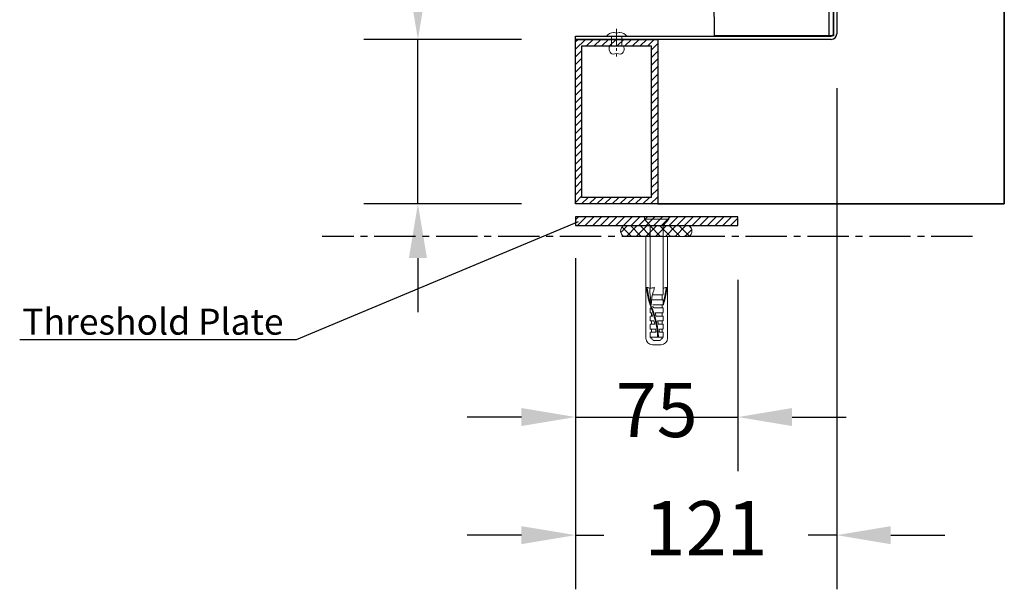
# Model space of a CAD drawing. Units: millimetres. Extents: x 343 to 9638, y -93 to 5907.
# Drawn here: x 8522 to 8977, y 2642 to 2905 of the extents above; entities that cross this region are included whole.
import ezdxf
from ezdxf import colors
from ezdxf.entities.mleader import LeaderData, LeaderLine
from ezdxf.math import Vec2, Vec3

# ---------------------------------------------------------------- set-up
doc = ezdxf.new("R2010")
doc.units = ezdxf.units.MM
for name, pattern in [('CACHE', [0.375, 0.25, -0.125]), ('CENTER2', [28.575, 19.05, -3.175, 3.175, -3.175]), ('CENTRE2', [28.575, 19.05, -3.175, 3.175, -3.175])]:
    doc.linetypes.add(name, pattern=pattern)
for name, color, linetype in [('Dimension 1-5', 4, 'Continuous'), ('LOUVRE_FRAME', 50, 'Continuous'), ('LOUVRE_MULLION', 120, 'Continuous')]:
    doc.layers.add(name, color=color, linetype=linetype)
doc.layers.add('LOUVRE_FIXING_cleat', color=10, linetype='Continuous', lineweight=35)
for name, color, linetype, lineweight, true_color in [('LOUVRE_FIXINGS', 7, 'Continuous', 13, 0x5b5b5b), ('LOUVRE_FIXINGS-centreline', 7, 'CENTRE2', 5, 0x5b5b5b), ('LOUVRE_weather_seal', 7, 'Continuous', 20, 0xcc6600)]:
    doc.layers.add(name, color=color, linetype=linetype, lineweight=lineweight, true_color=true_color)
doc.layers.add('X_construction_lines', color=221, linetype='CENTER2', plot=False)
doc.styles.get("Standard").update_dxf_attribs({"font": 'calibri.ttf'})
doc.dimstyles.new('1-5', dxfattribs={"dimscale": 10, "dimtxt": 2.5, "dimasz": 2.5, "dimexe": 2.5, "dimexo": 2.5, "dimgap": 2, "dimtad": 0, "dimdec": 0, "dimtxsty": 'Standard', "dimcen": 2.5, "dimadec": 0, "dimazin": 0, "dimtfac": 1, "dimtdec": 0, "dimtix": 1, "dimtmove": 0, "dimatfit": 0, "dimfxl": 1, "dimarcsym": 0})

# ---------------------------------------------------------------- blocks, each defined once
blk = doc.blocks.new('*D29')
at = {"layer": 'Defpoints', "color": 0, "transparency": 16777216}
for p in [(8706.01, 2895.63), (8778.77, 2895.63), (8778.77, 2819.63)]:
    blk.add_point(p, dxfattribs=at)
at = {"layer": 'Dimension 1-5', "color": 0, "lineweight": -2, "transparency": 16777216}
for p, q in [((8706.01, 2920.63), (8706.01, 2945.63)), ((8753.77, 2895.63), (8681.01, 2895.63)), ((8706.01, 2819.63), (8706.01, 2895.63)), ((8753.77, 2819.63), (8681.01, 2819.63)), ((8706.01, 2794.63), (8706.01, 2769.63))]:
    blk.add_line(p, q, dxfattribs=at)
at = {"layer": 'Dimension 1-5', "color": 0, "transparency": 16777216}
for points in [[(8701.84, 2920.63), (8710.18, 2920.63), (8706.01, 2895.63)], [(8701.84, 2794.63), (8710.18, 2794.63), (8706.01, 2819.63)]]:
    blk.add_solid(points, dxfattribs=at)
at = {"layer": 'Dimension 1-5', "color": 0, "transparency": 16777216, "insert": (8706.01, 2983.86), "char_height": 25, "attachment_point": 5, "rotation": 90}
blk.add_mtext('76', dxfattribs=at)
blk = doc.blocks.new('*D30')
at = {"layer": 'Defpoints', "color": 0, "transparency": 16777216}
for p in [(8899.37, 2898.13), (8778.77, 2819.63), (8899.37, 2666.73)]:
    blk.add_point(p, dxfattribs=at)
at = {"layer": 'Dimension 1-5', "color": 0, "lineweight": -2, "transparency": 16777216}
for p, q in [((8899.37, 2873.13), (8899.37, 2641.73)), ((8778.77, 2794.63), (8778.77, 2641.73)), ((8753.77, 2666.73), (8728.77, 2666.73)), ((8778.77, 2666.73), (8791.86, 2666.73)), ((8899.37, 2666.73), (8886.27, 2666.73)), ((8924.37, 2666.73), (8949.37, 2666.73))]:
    blk.add_line(p, q, dxfattribs=at)
at = {"layer": 'Dimension 1-5', "color": 0, "transparency": 16777216}
for points in [[(8753.77, 2670.89), (8753.77, 2662.56), (8778.77, 2666.73)], [(8924.37, 2670.89), (8924.37, 2662.56), (8899.37, 2666.73)]]:
    blk.add_solid(points, dxfattribs=at)
at = {"layer": 'Dimension 1-5', "color": 0, "transparency": 16777216, "insert": (8839.07, 2666.73), "char_height": 25, "attachment_point": 5}
blk.add_mtext('121', dxfattribs=at)
blk = doc.blocks.new('*D31')
at = {"layer": 'Defpoints', "color": 0, "transparency": 16777216}
for p in [(8778.77, 2809.63), (8853.77, 2809.63), (8853.77, 2721.26)]:
    blk.add_point(p, dxfattribs=at)
at = {"layer": 'Dimension 1-5', "color": 0, "lineweight": -2, "transparency": 16777216}
for p, q in [((8778.77, 2784.63), (8778.77, 2696.26)), ((8853.77, 2784.63), (8853.77, 2696.26)), ((8753.77, 2721.26), (8728.77, 2721.26)), ((8778.77, 2721.26), (8853.77, 2721.26)), ((8878.77, 2721.26), (8903.77, 2721.26))]:
    blk.add_line(p, q, dxfattribs=at)
at = {"layer": 'Dimension 1-5', "color": 0, "transparency": 16777216}
for points in [[(8753.77, 2725.43), (8753.77, 2717.1), (8778.77, 2721.26)], [(8878.77, 2725.43), (8878.77, 2717.1), (8853.77, 2721.26)]]:
    blk.add_solid(points, dxfattribs=at)
at = {"layer": 'Dimension 1-5', "color": 0, "transparency": 16777216, "insert": (8816.27, 2721.26), "char_height": 25, "attachment_point": 5}
blk.add_mtext('75', dxfattribs=at)

msp = doc.modelspace()

# ---------------------------------------------------------------- linework, layer by layer
at = {"layer": 'LOUVRE_FIXING_cleat', "color": 0}
for p, q in [((8976.77, 4995.09), (8976.77, 2819.63)), ((8976.77, 2819.63), (8816.77, 2819.63))]:
    msp.add_line(p, q, dxfattribs=at)
at = {"layer": 'LOUVRE_FIXINGS', "color": 0}
for p, q in [((8793.02, 2897.13), (8802.52, 2897.13)), ((8795.37, 2897.13), (8795.37, 2892.53)), ((8796.6, 2898.88), (8796.29, 2898.88)), ((8799.24, 2898.88), (8798.93, 2898.88)), ((8800.17, 2897.13), (8800.17, 2892.53)), ((8800.92, 2892.53), (8794.62, 2892.53)), ((8810.67, 2813.63), (8821.87, 2813.63)), ((8810.67, 2812.63), (8810.67, 2813.63)), ((8813.27, 2809.63), (8810.67, 2812.63)), ((8821.87, 2812.63), (8810.67, 2812.63)), ((8819.27, 2809.63), (8813.27, 2809.63)), ((8821.87, 2812.63), (8819.27, 2809.63)), ((8821.87, 2813.63), (8821.87, 2812.63)), ((8811.27, 2757.63), (8811.27, 2804.63)), ((8821.27, 2804.63), (8821.27, 2757.63)), ((8818.27, 2754.63), (8814.27, 2754.63))]:
    msp.add_line(p, q, dxfattribs=at)
at = {"layer": 'LOUVRE_FIXINGS', "color": 0, "linetype": 'CACHE'}
for p, q in [((8813.27, 2780.73), (8813.27, 2809.63)), ((8813.27, 2809.63), (8819.27, 2809.63)), ((8819.27, 2809.63), (8819.27, 2777.63)), ((8811.85, 2781.09), (8811.48, 2781.03)), ((8811.6, 2780.24), (8811.48, 2781.03)), ((8811.72, 2779.51), (8811.6, 2780.24)), ((8811.84, 2778.83), (8811.72, 2779.51)), ((8811.94, 2778.2), (8811.84, 2778.83)), ((8813.27, 2780.73), (8811.85, 2781.09)), ((8811.97, 2780.3), (8811.85, 2781.09)), ((8812.04, 2777.61), (8811.94, 2778.2)), ((8812.09, 2779.57), (8811.97, 2780.3)), ((8812.21, 2778.89), (8812.09, 2779.57)), ((8812.31, 2778.26), (8812.21, 2778.89)), ((8812.41, 2777.68), (8812.31, 2778.26)), ((8813.12, 2780.18), (8813.14, 2780.44)), ((8813.12, 2779.91), (8813.12, 2780.18)), ((8813.12, 2779.62), (8813.12, 2779.91)), ((8813.12, 2779.31), (8813.12, 2779.62)), ((8813.13, 2778.99), (8813.12, 2779.31)), ((8813.15, 2778.65), (8813.13, 2778.99)), ((8813.14, 2780.44), (8813.16, 2780.67)), ((8813.17, 2778.3), (8813.15, 2778.65)), ((8813.2, 2777.94), (8813.17, 2778.3)), ((8813.24, 2777.54), (8813.2, 2777.94)), ((8815.23, 2781.03), (8813.27, 2780.73)), ((8814.24, 2777.59), (8814.34, 2777.98)), ((8814.34, 2777.98), (8814.44, 2778.35)), ((8814.44, 2778.35), (8814.56, 2778.71)), ((8814.56, 2778.71), (8814.67, 2779.07)), ((8814.67, 2779.07), (8814.79, 2779.44)), ((8814.79, 2779.44), (8814.91, 2779.81)), ((8814.91, 2779.81), (8815.03, 2780.19)), ((8815.03, 2780.19), (8815.13, 2780.6)), ((8815.13, 2780.6), (8815.23, 2781.03)), ((8819.27, 2780.73), (8820.68, 2781.09)), ((8820.12, 2777.68), (8820.22, 2778.26)), ((8820.22, 2778.26), (8820.33, 2778.89)), ((8820.33, 2778.89), (8820.44, 2779.57)), ((8820.44, 2779.57), (8820.56, 2780.3)), ((8820.49, 2777.61), (8820.59, 2778.2)), ((8820.56, 2780.3), (8820.68, 2781.09)), ((8820.59, 2778.2), (8820.7, 2778.83)), ((8820.68, 2781.09), (8821.05, 2781.03)), ((8820.7, 2778.83), (8820.81, 2779.51)), ((8820.81, 2779.51), (8820.93, 2780.24)), ((8820.93, 2780.24), (8821.05, 2781.03)), ((8812.15, 2777.07), (8812.04, 2777.61)), ((8812.25, 2776.56), (8812.15, 2777.07)), ((8812.35, 2776.08), (8812.25, 2776.56)), ((8812.46, 2775.63), (8812.35, 2776.08)), ((8812.51, 2777.14), (8812.41, 2777.68)), ((8812.57, 2775.2), (8812.46, 2775.63)), ((8812.61, 2776.64), (8812.51, 2777.14)), ((8812.68, 2774.79), (8812.57, 2775.2)), ((8812.72, 2776.16), (8812.61, 2776.64)), ((8812.8, 2774.4), (8812.68, 2774.79)), ((8812.82, 2775.72), (8812.72, 2776.16)), ((8812.92, 2774.03), (8812.8, 2774.4)), ((8812.93, 2775.3), (8812.82, 2775.72)), ((8813.04, 2773.66), (8812.92, 2774.03)), ((8813.04, 2774.9), (8812.93, 2775.3)), ((8813.16, 2774.51), (8813.04, 2774.9)), ((8813.17, 2773.3), (8813.04, 2773.66)), ((8813.28, 2774.14), (8813.16, 2774.51)), ((8813.29, 2772.95), (8813.17, 2773.3)), ((8813.29, 2777.1), (8813.24, 2777.54)), ((8813.4, 2773.78), (8813.28, 2774.14)), ((8813.34, 2776.58), (8813.29, 2777.1)), ((8813.4, 2775.98), (8813.34, 2776.58)), ((8813.47, 2775.27), (8813.4, 2775.98)), ((8813.52, 2773.43), (8813.4, 2773.78)), ((8813.55, 2774.43), (8813.47, 2775.27)), ((8813.65, 2773.08), (8813.52, 2773.43)), ((8813.63, 2773.44), (8813.55, 2774.43)), ((8813.74, 2773.15), (8813.81, 2774.08)), ((8813.81, 2774.08), (8813.87, 2774.88)), ((8813.87, 2774.88), (8813.94, 2775.58)), ((8819.27, 2775.38), (8813.92, 2775.38)), ((8813.94, 2775.58), (8814.01, 2776.18)), ((8814.01, 2776.18), (8814.08, 2776.71)), ((8814.08, 2776.71), (8814.16, 2777.17)), ((8814.16, 2777.17), (8814.24, 2777.59)), ((8819.27, 2777.63), (8814.25, 2777.63)), ((8818.74, 2777.63), (8818.74, 2775.38)), ((8819.27, 2775.38), (8819.27, 2773.13)), ((8819.27, 2774.18), (8819.37, 2774.51)), ((8819.3, 2773.12), (8819.36, 2773.3)), ((8819.36, 2773.3), (8819.49, 2773.66)), ((8819.37, 2774.51), (8819.49, 2774.9)), ((8819.49, 2774.9), (8819.6, 2775.3)), ((8819.49, 2773.66), (8819.61, 2774.03)), ((8819.6, 2775.3), (8819.71, 2775.72)), ((8819.61, 2774.03), (8819.73, 2774.4)), ((8819.71, 2775.72), (8819.82, 2776.16)), ((8819.73, 2774.4), (8819.85, 2774.79)), ((8819.82, 2776.16), (8819.92, 2776.64)), ((8819.85, 2774.79), (8819.96, 2775.2)), ((8819.92, 2776.64), (8820.02, 2777.14)), ((8819.96, 2775.2), (8820.07, 2775.63)), ((8820.02, 2777.14), (8820.12, 2777.68)), ((8820.07, 2775.63), (8820.18, 2776.08)), ((8820.18, 2776.08), (8820.28, 2776.56)), ((8820.28, 2776.56), (8820.39, 2777.07)), ((8820.39, 2777.07), (8820.49, 2777.61)), ((8813.27, 2769.38), (8813.27, 2771.63)), ((8813.27, 2771.63), (8813.74, 2771.55)), ((8813.91, 2769.38), (8813.27, 2769.38)), ((8813.42, 2772.6), (8813.29, 2772.95)), ((8813.55, 2772.24), (8813.42, 2772.6)), ((8813.77, 2771.64), (8813.55, 2772.24)), ((8813.77, 2772.72), (8813.65, 2773.08)), ((8813.94, 2771.16), (8813.77, 2771.64)), ((8813.79, 2767.88), (8813.79, 2769.38)), ((8814.03, 2772.01), (8813.9, 2772.37)), ((8814.01, 2769.05), (8813.91, 2769.38)), ((8814.07, 2770.79), (8813.94, 2771.16)), ((8814.13, 2768.65), (8814.01, 2769.05)), ((8814.16, 2771.65), (8814.03, 2772.01)), ((8814.2, 2770.41), (8814.07, 2770.79)), ((8814.29, 2771.28), (8814.16, 2771.65)), ((8814.33, 2770.03), (8814.2, 2770.41)), ((8819.27, 2773.13), (8814.26, 2773.13)), ((8814.42, 2770.91), (8814.29, 2771.28)), ((8814.46, 2769.63), (8814.33, 2770.03)), ((8814.55, 2770.53), (8814.42, 2770.91)), ((8814.59, 2772.22), (8814.46, 2772.57)), ((8814.58, 2769.23), (8814.46, 2769.63)), ((8814.68, 2770.14), (8814.55, 2770.53)), ((8814.71, 2768.82), (8814.58, 2769.23)), ((8814.73, 2771.85), (8814.59, 2772.22)), ((8814.81, 2769.75), (8814.68, 2770.14)), ((8814.89, 2768.23), (8814.71, 2768.82)), ((8814.81, 2771.63), (8814.73, 2771.85)), ((8819.27, 2771.63), (8814.81, 2771.63)), ((8814.94, 2769.34), (8814.81, 2769.75)), ((8815.07, 2768.93), (8814.94, 2769.34)), ((8815.19, 2768.52), (8815.07, 2768.93)), ((8819.27, 2769.38), (8815.56, 2769.38)), ((8815.64, 2769.11), (8815.56, 2769.38)), ((8815.77, 2768.69), (8815.64, 2769.11)), ((8815.89, 2768.28), (8815.77, 2768.69)), ((8818.74, 2773.13), (8818.74, 2771.63)), ((8818.74, 2769.38), (8818.74, 2767.88)), ((8819.27, 2771.63), (8819.27, 2769.38)), ((8813.27, 2765.63), (8813.27, 2767.88)), ((8814.37, 2767.88), (8813.27, 2767.88)), ((8815.01, 2765.63), (8813.27, 2765.63)), ((8813.79, 2764.13), (8813.79, 2765.63)), ((8814.31, 2768.06), (8814.13, 2768.65)), ((8814.37, 2767.88), (8814.31, 2768.06)), ((8815.13, 2767.42), (8814.89, 2768.23)), ((8815.06, 2765.45), (8815.01, 2765.63)), ((8815.16, 2765.08), (8815.06, 2765.45)), ((8815.39, 2766.52), (8815.13, 2767.42)), ((8815.26, 2764.71), (8815.16, 2765.08)), ((8815.32, 2768.11), (8815.19, 2768.52)), ((8815.34, 2764.34), (8815.26, 2764.71)), ((8815.44, 2767.69), (8815.32, 2768.11)), ((8815.39, 2764.13), (8815.34, 2764.34)), ((8815.53, 2765.99), (8815.39, 2766.52)), ((8815.56, 2767.29), (8815.44, 2767.69)), ((8815.64, 2765.61), (8815.53, 2765.99)), ((8815.67, 2766.88), (8815.56, 2767.29)), ((8815.74, 2765.23), (8815.64, 2765.61)), ((8815.78, 2766.49), (8815.67, 2766.88)), ((8815.84, 2764.85), (8815.74, 2765.23)), ((8815.9, 2766.1), (8815.78, 2766.49)), ((8815.93, 2764.47), (8815.84, 2764.85)), ((8816.01, 2767.88), (8815.89, 2768.28)), ((8816, 2765.71), (8815.9, 2766.1)), ((8816.01, 2764.09), (8815.93, 2764.47)), ((8816.1, 2765.32), (8816, 2765.71)), ((8819.27, 2767.88), (8816.01, 2767.88)), ((8816.2, 2764.94), (8816.1, 2765.32)), ((8816.29, 2764.56), (8816.2, 2764.94)), ((8816.38, 2764.17), (8816.29, 2764.56)), ((8816.46, 2763.78), (8816.38, 2764.17)), ((8819.27, 2765.63), (8816.64, 2765.63)), ((8816.68, 2765.48), (8816.64, 2765.63)), ((8816.78, 2765.09), (8816.68, 2765.48)), ((8816.88, 2764.69), (8816.78, 2765.09)), ((8816.97, 2764.3), (8816.88, 2764.69)), ((8817, 2764.13), (8816.97, 2764.3)), ((8818.74, 2765.63), (8818.74, 2764.13)), ((8819.27, 2767.88), (8819.27, 2765.63)), ((8813.27, 2761.88), (8813.27, 2764.13)), ((8815.39, 2764.13), (8813.27, 2764.13)), ((8815.78, 2761.88), (8813.27, 2761.88)), ((8813.27, 2758.13), (8813.27, 2760.38)), ((8815.94, 2760.38), (8813.27, 2760.38)), ((8813.79, 2760.38), (8813.79, 2761.88)), ((8815.81, 2761.64), (8815.78, 2761.88)), ((8815.86, 2761.24), (8815.81, 2761.64)), ((8815.9, 2760.83), (8815.86, 2761.24)), ((8815.94, 2760.42), (8815.9, 2760.83)), ((8815.94, 2760.38), (8815.94, 2760.42)), ((8816.09, 2763.71), (8816.01, 2764.09)), ((8816.17, 2763.32), (8816.09, 2763.71)), ((8816.24, 2762.92), (8816.17, 2763.32)), ((8816.3, 2762.53), (8816.24, 2762.92)), ((8816.35, 2762.12), (8816.3, 2762.53)), ((8816.41, 2761.71), (8816.35, 2762.12)), ((8816.45, 2761.3), (8816.41, 2761.71)), ((8816.49, 2760.89), (8816.45, 2761.3)), ((8816.54, 2763.39), (8816.46, 2763.78)), ((8816.53, 2760.48), (8816.49, 2760.89)), ((8816.73, 2758.13), (8816.53, 2760.48)), ((8816.61, 2762.98), (8816.54, 2763.39)), ((8816.67, 2762.58), (8816.61, 2762.98)), ((8816.73, 2762.17), (8816.67, 2762.58)), ((8816.78, 2761.76), (8816.73, 2762.17)), ((8816.82, 2761.35), (8816.78, 2761.76)), ((8816.87, 2760.93), (8816.82, 2761.35)), ((8816.91, 2760.51), (8816.87, 2760.93)), ((8817.11, 2758.13), (8816.91, 2760.51)), ((8819.27, 2764.13), (8817, 2764.13)), ((8819.27, 2761.88), (8817.37, 2761.88)), ((8817.37, 2761.83), (8817.37, 2761.88)), ((8817.42, 2761.41), (8817.37, 2761.83)), ((8817.47, 2760.99), (8817.42, 2761.41)), ((8817.5, 2760.56), (8817.47, 2760.99)), ((8817.52, 2760.38), (8817.5, 2760.56)), ((8819.27, 2760.38), (8817.52, 2760.38)), ((8818.74, 2761.88), (8818.74, 2760.38)), ((8819.27, 2764.13), (8819.27, 2761.88)), ((8819.27, 2760.38), (8819.27, 2758.13)), ((8819.27, 2758.13), (8813.27, 2758.13)), ((8813.27, 2758.13), (8814.77, 2756.63)), ((8817.77, 2756.63), (8814.77, 2756.63)), ((8819.27, 2758.13), (8817.77, 2756.63))]:
    msp.add_line(p, q, dxfattribs=at)
at = {"layer": 'LOUVRE_FIXINGS', "color": 0}
for centre, radius, start, end in [((8796.74, 2894.1), 4.8, 95.4351, 140.9221), ((8797.77, 2900.63), 2.1, 236.4092, 303.5908), ((8798.79, 2894.1), 4.8, 39.0779, 84.5649), ((8796.84, 2891.24), 2.57, 149.9777, 253.5625), ((8798.69, 2891.24), 2.57, 286.4375, 30.0223), ((8797.77, 2883.78), 5.26, 71.7038, 108.2962), ((8814.27, 2757.63), 3, 180, 270), ((8818.27, 2757.63), 3, 270, 0)]:
    msp.add_arc(centre, radius, start, end, dxfattribs=at)
at = {"layer": 'LOUVRE_FIXINGS-centreline', "color": 0, "ltscale": 0.4}
msp.add_line((8797.77, 2900.52), (8797.77, 2887.72), dxfattribs=at)
at = {"layer": 'LOUVRE_FRAME', "color": 0}
for p, q in [((8897.87, 2898.13), (8897.87, 2938.13)), ((8899.37, 2938.13), (8899.37, 2898.13)), ((8778.77, 2895.63), (8778.77, 2897.13)), ((8778.77, 2897.13), (8896.87, 2897.13)), ((8778.77, 2819.63), (8778.77, 2895.63)), ((8778.77, 2895.63), (8816.77, 2895.63)), ((8896.87, 2895.63), (8778.77, 2895.63)), ((8781.77, 2822.63), (8781.77, 2892.63)), ((8781.77, 2892.63), (8813.77, 2892.63)), ((8813.77, 2892.63), (8813.77, 2822.63)), ((8816.77, 2895.63), (8816.77, 2819.63)), ((8816.77, 2819.63), (8778.77, 2819.63)), ((8813.77, 2822.63), (8781.77, 2822.63)), ((8853.77, 2813.63), (8778.77, 2813.63)), ((8778.77, 2813.63), (8778.77, 2809.63)), ((8853.77, 2813.63), (8778.77, 2813.63)), ((8778.77, 2813.63), (8778.77, 2809.63)), ((8778.77, 2809.63), (8853.77, 2809.63)), ((8778.77, 2809.63), (8853.77, 2809.63)), ((8853.77, 2809.63), (8853.77, 2813.63)), ((8853.77, 2809.63), (8853.77, 2813.63))]:
    msp.add_line(p, q, dxfattribs=at)
at = {"layer": 'LOUVRE_FRAME', "color": 0, "linetype": 'Continuous'}
for p, q in [((8778.77, 2894.58), (8779.82, 2895.63)), ((8778.77, 2891.04), (8783.35, 2895.63)), ((8783.89, 2892.63), (8786.89, 2895.63)), ((8787.42, 2892.63), (8790.42, 2895.63)), ((8790.96, 2892.63), (8793.96, 2895.63)), ((8794.49, 2892.63), (8797.49, 2895.63)), ((8798.03, 2892.63), (8801.03, 2895.63)), ((8801.57, 2892.63), (8804.57, 2895.63)), ((8805.1, 2892.63), (8808.1, 2895.63)), ((8808.64, 2892.63), (8811.64, 2895.63)), ((8812.17, 2892.63), (8815.17, 2895.63)), ((8813.77, 2890.69), (8816.77, 2893.69)), ((8778.77, 2887.51), (8781.77, 2890.51)), ((8778.77, 2883.97), (8781.77, 2886.97)), ((8813.77, 2887.15), (8816.77, 2890.15)), ((8778.77, 2880.44), (8781.77, 2883.44)), ((8813.77, 2883.62), (8816.77, 2886.62)), ((8813.77, 2880.08), (8816.77, 2883.08)), ((8778.77, 2876.9), (8781.77, 2879.9)), ((8813.77, 2876.54), (8816.77, 2879.54)), ((8778.77, 2873.36), (8781.77, 2876.36)), ((8813.77, 2873.01), (8816.77, 2876.01)), ((8778.77, 2869.83), (8781.77, 2872.83)), ((8778.77, 2866.29), (8781.77, 2869.29)), ((8813.77, 2869.47), (8816.77, 2872.47)), ((8813.77, 2865.94), (8816.77, 2868.94)), ((8778.77, 2862.76), (8781.77, 2865.76)), ((8813.77, 2862.4), (8816.77, 2865.4)), ((8778.77, 2859.22), (8781.77, 2862.22)), ((8813.77, 2858.87), (8816.77, 2861.87)), ((8778.77, 2855.69), (8781.77, 2858.69)), ((8778.77, 2852.15), (8781.77, 2855.15)), ((8813.77, 2855.33), (8816.77, 2858.33)), ((8778.77, 2848.62), (8781.77, 2851.62)), ((8813.77, 2851.8), (8816.77, 2854.8)), ((8813.77, 2848.26), (8816.77, 2851.26)), ((8778.77, 2845.08), (8781.77, 2848.08)), ((8813.77, 2844.72), (8816.77, 2847.72)), ((8778.77, 2841.54), (8781.77, 2844.54)), ((8813.77, 2841.19), (8816.77, 2844.19)), ((8778.77, 2838.01), (8781.77, 2841.01)), ((8778.77, 2834.47), (8781.77, 2837.47)), ((8813.77, 2837.65), (8816.77, 2840.65)), ((8813.77, 2834.12), (8816.77, 2837.12)), ((8778.77, 2830.94), (8781.77, 2833.94)), ((8813.77, 2830.58), (8816.77, 2833.58)), ((8778.77, 2827.4), (8781.77, 2830.4)), ((8813.77, 2827.05), (8816.77, 2830.05)), ((8778.77, 2823.87), (8781.77, 2826.87)), ((8778.77, 2820.33), (8781.77, 2823.33)), ((8813.77, 2823.51), (8816.77, 2826.51)), ((8781.6, 2819.63), (8784.6, 2822.63)), ((8785.13, 2819.63), (8788.13, 2822.63)), ((8788.67, 2819.63), (8791.67, 2822.63)), ((8792.21, 2819.63), (8795.21, 2822.63)), ((8795.74, 2819.63), (8798.74, 2822.63)), ((8799.28, 2819.63), (8802.28, 2822.63)), ((8802.81, 2819.63), (8805.81, 2822.63)), ((8806.35, 2819.63), (8809.35, 2822.63)), ((8809.88, 2819.63), (8812.88, 2822.63)), ((8813.42, 2819.63), (8816.77, 2822.98)), ((8778.77, 2812.28), (8780.12, 2813.63)), ((8778.77, 2812.28), (8780.12, 2813.63)), ((8779.65, 2809.63), (8783.65, 2813.63)), ((8779.65, 2809.63), (8783.65, 2813.63)), ((8783.19, 2809.63), (8787.19, 2813.63)), ((8783.19, 2809.63), (8787.19, 2813.63)), ((8786.72, 2809.63), (8790.72, 2813.63)), ((8786.72, 2809.63), (8790.72, 2813.63)), ((8790.26, 2809.63), (8794.26, 2813.63)), ((8790.26, 2809.63), (8794.26, 2813.63)), ((8793.79, 2809.63), (8797.79, 2813.63)), ((8793.79, 2809.63), (8797.79, 2813.63)), ((8797.33, 2809.63), (8801.33, 2813.63)), ((8797.33, 2809.63), (8801.33, 2813.63)), ((8800.87, 2809.63), (8804.87, 2813.63)), ((8800.87, 2809.63), (8804.87, 2813.63)), ((8804.4, 2809.63), (8808.4, 2813.63)), ((8804.4, 2809.63), (8808.4, 2813.63)), ((8807.94, 2809.63), (8811.94, 2813.63)), ((8807.94, 2809.63), (8811.94, 2813.63)), ((8811.47, 2809.63), (8815.47, 2813.63)), ((8811.47, 2809.63), (8815.47, 2813.63)), ((8815.01, 2809.63), (8819.01, 2813.63)), ((8815.01, 2809.63), (8819.01, 2813.63)), ((8818.54, 2809.63), (8822.54, 2813.63)), ((8818.54, 2809.63), (8822.54, 2813.63)), ((8822.08, 2809.63), (8826.08, 2813.63)), ((8822.08, 2809.63), (8826.08, 2813.63)), ((8825.61, 2809.63), (8829.61, 2813.63)), ((8825.61, 2809.63), (8829.61, 2813.63)), ((8829.15, 2809.63), (8833.15, 2813.63)), ((8829.15, 2809.63), (8833.15, 2813.63)), ((8832.69, 2809.63), (8836.69, 2813.63)), ((8832.69, 2809.63), (8836.69, 2813.63)), ((8836.22, 2809.63), (8840.22, 2813.63)), ((8836.22, 2809.63), (8840.22, 2813.63)), ((8839.76, 2809.63), (8843.76, 2813.63)), ((8839.76, 2809.63), (8843.76, 2813.63)), ((8843.29, 2809.63), (8847.29, 2813.63)), ((8843.29, 2809.63), (8847.29, 2813.63)), ((8846.83, 2809.63), (8850.83, 2813.63)), ((8846.83, 2809.63), (8850.83, 2813.63)), ((8850.36, 2809.63), (8853.77, 2813.03)), ((8850.36, 2809.63), (8853.77, 2813.03))]:
    msp.add_line(p, q, dxfattribs=at)
at = {"layer": 'LOUVRE_FRAME', "color": 0}
for radius in [1, 2.5]:
    msp.add_arc((8896.87, 2898.13), radius, 270, 360, dxfattribs=at)
at = {"layer": 'LOUVRE_MULLION', "color": 0}
for p, q in [((8895.87, 2897.23), (8895.88, 4873.49)), ((8897.88, 4873.49), (8897.87, 2897.23)), ((8842.69, 2921.92), (8842.76, 2897.23)), ((8897.87, 2897.23), (8842.76, 2897.23))]:
    msp.add_line(p, q, dxfattribs=at)
at = {"layer": 'LOUVRE_weather_seal', "color": 0, "linetype": 'Continuous'}
for p, q in [((8799.68, 2806.52), (8802.81, 2809.65)), ((8802.3, 2804.65), (8807.3, 2809.65)), ((8809.11, 2804.65), (8804.11, 2809.65)), ((8806.79, 2804.65), (8811.79, 2809.65)), ((8813.6, 2804.65), (8808.6, 2809.65)), ((8811.28, 2804.65), (8816.28, 2809.65)), ((8818.09, 2804.65), (8813.09, 2809.65)), ((8815.77, 2804.65), (8820.77, 2809.65)), ((8822.58, 2804.65), (8817.58, 2809.65)), ((8820.26, 2804.65), (8825.26, 2809.65)), ((8827.07, 2804.65), (8822.07, 2809.65)), ((8824.75, 2804.65), (8829.75, 2809.65)), ((8831.38, 2804.84), (8826.56, 2809.65)), ((8832.21, 2808.5), (8831.06, 2809.65)), ((8804.62, 2804.65), (8800.28, 2808.99)), ((8829.24, 2804.65), (8832.45, 2807.86))]:
    msp.add_line(p, q, dxfattribs=at)
at = {"layer": 'LOUVRE_weather_seal', "color": 0}
for p, q in [((8831.09, 2809.65), (8801.09, 2809.65)), ((8801.09, 2804.65), (8831.09, 2804.65))]:
    msp.add_line(p, q, dxfattribs=at)
for centre, radius, start, end in [((8802.46, 2807.15), 2.85, 118.8239, 241.1761), ((8829.67, 2807.15), 2.87, 299.553, 60.447)]:
    msp.add_arc(centre, radius, start, end, dxfattribs=at)
at = {"layer": 'X_construction_lines', "color": 0}
msp.add_line((8962.1, 2804.65), (8661.74, 2804.65), dxfattribs=at)

# ---------------------------------------------------------------- dimensions: what is measured, and where the dimension line sits
at = {"layer": 'Dimension 1-5', "color": 0}
dim = msp.add_linear_dim(base=(8706.01, 2895.63), p1=(8778.77, 2819.63), p2=(8778.77, 2895.63), angle=90, dimstyle='1-5', dxfattribs=at)
dim.commit()
dim.dimension.update_dxf_attribs({"geometry": '*D29', "text_midpoint": (8706.01, 2983.86), "dimtype": 160})
for base, p1, p2, picture, middle in [((8899.37, 2666.73), (8778.77, 2819.63), (8899.37, 2898.13), '*D30', (8839.07, 2666.73)), ((8853.77, 2721.26), (8778.77, 2809.63), (8853.77, 2809.63), '*D31', (8816.27, 2721.26))]:
    dim = msp.add_linear_dim(base=base, p1=p1, p2=p2, dimstyle='1-5', dxfattribs=at)
    dim.commit()
    dim.dimension.update_dxf_attribs({"geometry": picture, "text_midpoint": middle})

# ---------------------------------------------------------------- leaders
ml = msp.add_multileader_mtext('Standard', dxfattribs=at)
ml.set_content('Threshold Plate')
ml.set_leader_properties()
ml.build(insert=Vec2(0, 0))
ml.multileader.update_dxf_attribs({"text_right_attachment_type": 6, "dogleg_length": 0.36, "arrow_head_size": 0.18})
ctx = ml.context
ctx.base_point, ctx.char_height, ctx.arrow_head_size, ctx.landing_gap_size, ctx.plane_origin = Vec3(8525.04, 2765.2), 12, 0.18, 0.09, Vec3(8780.17, 2811.5)
ctx.right_attachment, ctx.text_align_type = 6, 2
notes = []
notes.append((ctx, [(0, (1, 1, 0), (8649.75, 2756.89), (-1, 0), 5.7, [(0, [(8780.17, 2811.5)], 0, [])])]))
ctx.mtext.insert, ctx.mtext.alignment, ctx.mtext.flow_direction = Vec3(8643.97, 2771.29), 3, 5
for ctx, leaders in notes:
    for number, flags, end, landing, length, lines in leaders:
        leader = LeaderData()
        leader.index, (leader.has_last_leader_line, leader.has_dogleg_vector, leader.attachment_direction) = number, flags
        leader.last_leader_point, leader.dogleg_vector, leader.dogleg_length = Vec3(end), Vec3(landing), length
        for number, points, colour, breaks in lines:
            line = LeaderLine()
            line.index, line.vertices, line.color, line.breaks = number, Vec3.list(points), colors.encode_raw_color(colour), breaks
            leader.lines.append(line)
        ctx.leaders.append(leader)

doc.saveas('drawing.dxf')
